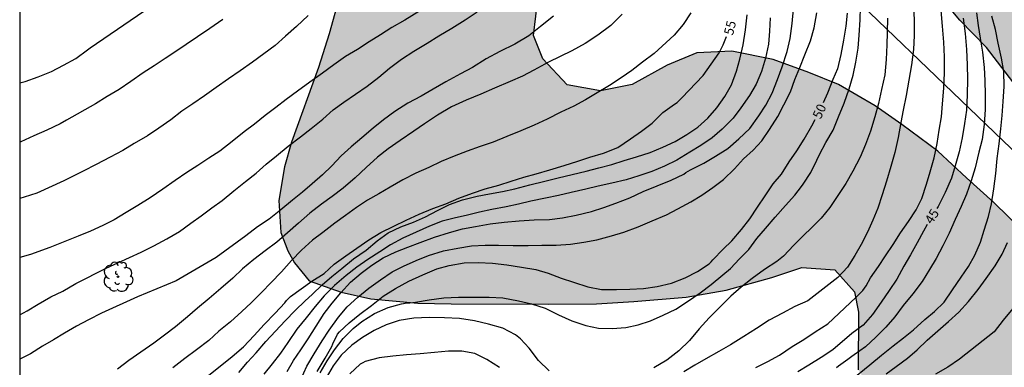
# Model space of a CAD drawing. Units: metres. Extents: x 583794 to 584145, y 4793540 to 4793791.
# Drawn here: x 583794 to 583872, y 4793632 to 4793659 of the extents above; entities that cross this region are included whole.
import ezdxf

# ---------------------------------------------------------------- set-up
doc = ezdxf.new("R2010")
doc.units = ezdxf.units.M
for name, color, linetype in [('010106', 9, 'Continuous'), ('020104', 34, 'Continuous'), ('020307', 24, 'Continuous'), ('100106', 63, 'Continuous'), ('100202', 3, 'Continuous'), ('220104', 9, 'LINEA_ELECTRICA'), ('990504', 63, 'Continuous')]:
    doc.layers.add(name, color=color, linetype=linetype)
doc.layers.add('020105', color=24, linetype='Continuous', lineweight=30)
doc.styles.add('ARIALI', font='ARIALI.TTF', dxfattribs={"height": 1})
doc.styles.get("Standard").update_dxf_attribs({"font": 'txt.shx'})
doc.linetypes.add('LINEA_ELECTRICA', pattern='A,7.5,-0.3,["E",Standard,S=0.25,R=0,X=-0.1,Y=-0.1],-0.3', length=8.1)

# ---------------------------------------------------------------- blocks, each defined once
blk = doc.blocks.new('ARBOL')
blk.add_circle((0, 0), 0.0587)
for centre, radius, start, end in [((-0.564, 0.381), 0.532, 92.28, 254.58), ((-0.28, 0.855), 0.3, 359.28777, 173.60777), ((0.097, 0.97), 0.21, 23.15651, 160.46651), ((0.438, 0.881), 0.24, 301.57804, 139.32804), ((-0.091, 0.321), 0.12, 119.14, 310.56), ((0.656, 0.288), 0.443, 319.85562, 114.76562), ((0.819, -0.249), 0.383, 235.52754, 62.02753), ((-0.556, -0.339), 0.555, 142.64, 266.54), ((-0.039, -0.384), 0.21, 189.64, 323.88), ((0.299, -0.624), 0.532, 224.67, 0.24), ((-0.301, -0.676), 0.45, 213.78, 295.32)]:
    blk.add_arc(centre, radius, start, end)

msp = doc.modelspace()

# ---------------------------------------------------------------- hatches: boundary and pattern name
at = {"layer": '990504'}
for points in [[(584018.345, 4793540.208), (584144.089, 4793540.205), (584144.091, 4793630.514), (584142.906, 4793630.795), (584141.482, 4793631.212), (584137.66, 4793631.741), (584132.443, 4793632.11), (584126.353, 4793632.762), (584123.486, 4793632.809), (584120.562, 4793632.417), (584118.235, 4793631.522), (584116.072, 4793630.452), (584114.353, 4793629.747), (584112.214, 4793629.312), (584109.696, 4793629.085), (584104.938, 4793628.778), (584102.471, 4793628.576), (584099.782, 4793628.404), (584097.36, 4793628.301), (584094.953, 4793628.093), (584089.818, 4793627.541), (584087.668, 4793627.413), (584085.511, 4793627.335), (584081.207, 4793627.313), (584078.795, 4793627.377), (584074.036, 4793627.743), (584071.801, 4793628.03), (584069.547, 4793628.459), (584067.818, 4793629.014), (584063.68, 4793630.085), (584061.374, 4793630.505), (584059.651, 4793630.766), (584057.602, 4793630.895), (584054.194, 4793631.326), (584051.71, 4793631.875), (584048.895, 4793632.691), (584046.543, 4793633.151), (584045.159, 4793633.513), (584043.716, 4793633.973), (584041.166, 4793634.455), (584038.781, 4793634.737), (584036.35, 4793634.659), (584034.245, 4793633.95), (584032.926, 4793633.122), (584032.422, 4793632.963), (584029.832, 4793632.534), (584027.066, 4793631.961), (584024.628, 4793631.772), (584021.905, 4793632.363), (584019.596, 4793632.812), (584016.99, 4793632.595), (584014.687, 4793632.054), (584010.445, 4793630.064), (584008.418, 4793628.878), (584007.481, 4793628.582), (584005.229, 4793628.625), (583996.055, 4793627.846), (583992.522, 4793627.674), (583989.692, 4793627.023), (583987.831, 4793625.007), (583987.124, 4793622.744), (583986.978, 4793620.3), (583987.01, 4793617.579), (583986.796, 4793615.25), (583985.179, 4793612.885), (583982.983, 4793611.517), (583980.373, 4793611.233), (583977.262, 4793611.266), (583974.234, 4793611.507), (583971.09, 4793611.995), (583968.43, 4793612.749), (583966.705, 4793614.286), (583967.264, 4793616.382), (583968.697, 4793618.83), (583969.35, 4793620.982), (583970.144, 4793623.349), (583970.01, 4793625.19), (583969.336, 4793626.9), (583967.048, 4793628.487), (583965.613, 4793629.237), (583965.035, 4793630.746), (583964.963, 4793633.274), (583965.088, 4793635.761), (583964.637, 4793637.979), (583963.453, 4793639.813), (583961.641, 4793640.317), (583959.583, 4793640.245), (583957.602, 4793639.149), (583955.815, 4793637.319), (583954.053, 4793635.119), (583952.568, 4793632.826), (583950.963, 4793630.607), (583948.749, 4793629.077), (583946.15, 4793627.966), (583943.129, 4793626.952), (583939.977, 4793626.581), (583937.31, 4793626.617), (583934.754, 4793628.634), (583932.85, 4793630.472), (583931.239, 4793632.87), (583929.377, 4793635.362), (583927.263, 4793637.583), (583924.469, 4793640.161), (583922.297, 4793641.927), (583919.575, 4793644.559), (583917.558, 4793646.606), (583915.481, 4793648.925), (583911.9, 4793653.757), (583910.031, 4793656.611), (583908.599, 4793659.008), (583907.68, 4793660.786), (583906.429, 4793663.026), (583905.103, 4793665.058), (583904.003, 4793667.335), (583902.939, 4793669.398), (583901.573, 4793671.479), (583900.261, 4793673.976), (583898.895, 4793678.504), (583899.029, 4793680.729), (583900.328, 4793682.645), (583902.231, 4793684.052), (583903.761, 4793684.755), (583905.749, 4793686.266), (583908.034, 4793689.439), (583908.295, 4793691.057), (583907.155, 4793692.449), (583905.006, 4793693.741), (583901.613, 4793694.859), (583899.253, 4793695.404), (583896.54, 4793695.706), (583894.793, 4793695.384), (583892.768, 4793693.978), (583890.764, 4793693.276), (583888.512, 4793693.464), (583887.048, 4793694.337), (583885.712, 4793696.85), (583884.523, 4793699.396), (583883.603, 4793701.742), (583882.734, 4793704.298), (583880.809, 4793709.221), (583879.866, 4793712.166), (583879.209, 4793714.75), (583878.815, 4793717.293), (583878.351, 4793719.806), (583877.783, 4793722.064), (583876.115, 4793733.296), (583875.954, 4793736.419), (583875.584, 4793739.036), (583874.739, 4793743.962), (583874.235, 4793749.016), (583873.896, 4793751.726), (583873.782, 4793754.025), (583872.794, 4793756.29), (583869.36, 4793757.672), (583866.003, 4793757.381), (583863.887, 4793756.217), (583862.676, 4793753.954), (583861.971, 4793751.579), (583860.199, 4793748.697), (583858.594, 4793747.273), (583856.415, 4793745.682), (583854.598, 4793744.596), (583852.935, 4793743.506), (583850.986, 4793741.895), (583847.719, 4793739.877), (583844.872, 4793737.678), (583842.464, 4793736.378), (583839.233, 4793733.798), (583836.851, 4793731.852), (583835.102, 4793729.779), (583834.26, 4793727.824), (583835.45, 4793725.2), (583838.61, 4793720.774), (583839.993, 4793717.357), (583841.574, 4793713.054), (583842.843, 4793710.083), (583845.825, 4793705.002), (583847.402, 4793702.92), (583848.359, 4793701.384), (583849.724, 4793699.455), (583851.146, 4793696.964), (583851.677, 4793694.355), (583851.77, 4793692.216), (583851.816, 4793689.301), (583851.989, 4793686.767), (583852.672, 4793684.353), (583853.844, 4793681.448), (583855.373, 4793678.451), (583856.468, 4793676.619), (583857.692, 4793674.409), (583859.217, 4793672.42), (583861.055, 4793669.166), (583862.623, 4793666.839), (583864.892, 4793664.194), (583868.861, 4793659.432), (583871.002, 4793657.27), (583873.092, 4793654.527), (583875.663, 4793652.144), (583877.501, 4793649.721), (583881.835, 4793645.118), (583884.03, 4793642.547), (583885.77, 4793640.986), (583887.666, 4793639.195), (583889.32, 4793637.559), (583891.109, 4793636.238), (583892.902, 4793634.451), (583895.486, 4793632.344), (583899.379, 4793628.255), (583902.795, 4793624.464), (583911.786, 4793615.212), (583913.942, 4793612.759), (583916.881, 4793609.088), (583921.95, 4793603.046), (583924.747, 4793599.935), (583927.449, 4793597.545), (583930.998, 4793594.618), (583934.12, 4793592.334), (583942.488, 4793585.918), (583945.031, 4793584.284), (583948.688, 4793582.036), (583951.671, 4793579.777), (583955.15, 4793576.833), (583960.149, 4793572.968), (583962.591, 4793570.966), (583965.649, 4793568.34), (583968.593, 4793565.95), (583971.469, 4793563.793), (583974.514, 4793561.271), (583977.232, 4793558.501), (583979.85, 4793555.656), (583982.576, 4793552.885), (583985.423, 4793550.404), (583988.857, 4793548.145), (583994.384, 4793546.584), (583998.375, 4793546.496), (584007.339, 4793546.478), (584011.704, 4793545.708), (584015.472, 4793544.28), (584018.117, 4793541.267)], [(583794.1, 4793587.789), (583794.099, 4793540.213), (583970.349, 4793540.209), (583970.148, 4793542.098), (583969.532, 4793545.217), (583968.602, 4793547.329), (583967.524, 4793549.181), (583966.479, 4793550.633), (583965.171, 4793551.97), (583963.457, 4793553.379), (583961.22, 4793554.775), (583959.42, 4793556.216), (583957.095, 4793557.874), (583953.549, 4793560.712), (583951.935, 4793562.067), (583948.895, 4793564.887), (583946.083, 4793567.33), (583944.658, 4793568.507), (583943.455, 4793569.67), (583940.772, 4793572.342), (583939.534, 4793573.703), (583938.144, 4793575.062), (583935.758, 4793577.503), (583932, 4793581.688), (583930.768, 4793583.185), (583929.662, 4793584.413), (583925.834, 4793588.579), (583924.4, 4793589.986), (583922.683, 4793592.013), (583920.253, 4793594.183), (583919.158, 4793595.395), (583912.974, 4793600.716), (583907.643, 4793605.844), (583905.934, 4793607.706), (583901.412, 4793613.277), (583896.802, 4793620.285), (583889.198, 4793628.642), (583888.276, 4793629.478), (583886.685, 4793630.78), (583883.913, 4793633.217), (583881.23, 4793635.357), (583873.936, 4793642.664), (583871.573, 4793644.949), (583869.4, 4793646.913), (583867.137, 4793649.036), (583864.252, 4793651.148), (583862.137, 4793652.632), (583859.226, 4793654.329), (583856.866, 4793655.278), (583854.031, 4793656.302), (583850.73, 4793656.975), (583847.95, 4793656.833), (583845.588, 4793655.866), (583842.807, 4793654.335), (583840.305, 4793653.822), (583837.632, 4793654.304), (583835.717, 4793656.359), (583834.966, 4793658.215), (583835.33, 4793661.327), (583835.777, 4793663.775), (583835.453, 4793667.039), (583834.831, 4793669.299), (583834.075, 4793671.767), (583833.051, 4793674.682), (583831.701, 4793677.102), (583829.255, 4793678.099), (583827.412, 4793678.028), (583825.228, 4793676.571), (583823.487, 4793673.744), (583822.484, 4793671.302), (583821.62, 4793668.739), (583821.012, 4793666.548), (583820.294, 4793664.471), (583819.611, 4793661.61), (583818.713, 4793658.361), (583817.861, 4793655.688), (583815.705, 4793649.734), (583815.153, 4793647.781), (583814.723, 4793645.125), (583814.863, 4793642.573), (583815.425, 4793641.114), (583815.966, 4793640.167), (583817.123, 4793638.747), (583819.674, 4793637.821), (583822.034, 4793637.294), (583825.776, 4793636.971), (583828.414, 4793636.911), (583836.123, 4793636.889), (583839.97, 4793636.919), (583842.943, 4793637.098), (583847.096, 4793637.434), (583850.3, 4793638.005), (583853.91, 4793638.994), (583856.306, 4793639.802), (583858.926, 4793639.603), (583860.495, 4793637.866), (583860.825, 4793636.257), (583860.783, 4793631.675), (583861.639, 4793630.39), (583863.233, 4793629.187), (583864.775, 4793627.903), (583866.398, 4793626.372), (583867.754, 4793624.682), (583868.524, 4793622.812), (583869.117, 4793621.571), (583870.219, 4793619.999), (583871.878, 4793618.057), (583873.22, 4793616.769), (583874.357, 4793615.515), (583875.625, 4793614.214), (583877.274, 4793612.905), (583878.425, 4793611.67), (583879.406, 4793610.327), (583879.708, 4793608.772), (583878.554, 4793606.745), (583876.858, 4793605.358), (583875.027, 4793603.78), (583873.412, 4793602.143), (583872.072, 4793600.576), (583870.7, 4793598.44), (583869.254, 4793596.692), (583867.986, 4793594.139), (583866.554, 4793591.999), (583864.848, 4793589.273), (583863.654, 4793586.727), (583861.934, 4793584.592), (583860.388, 4793582.235), (583858.524, 4793580.228), (583856.268, 4793577.71), (583853.671, 4793575.329), (583850.994, 4793573.135), (583848.296, 4793571.529), (583845.493, 4793571.207), (583844.017, 4793572.588), (583842.102, 4793576.416), (583840.657, 4793578.132), (583838.675, 4793579.386), (583836.442, 4793580.069), (583833.466, 4793579.861), (583829.106, 4793577.133), (583826.944, 4793576.104), (583824.779, 4793575.465), (583822.853, 4793574.195), (583821.196, 4793572.919), (583819.724, 4793571.216), (583818.152, 4793570.073), (583817.014, 4793569.529), (583816.4, 4793569.303), (583813.884, 4793568.93), (583811.782, 4793569.399), (583810.048, 4793570.112), (583808.199, 4793571.181), (583804.836, 4793572.318), (583803.037, 4793573.05), (583801.522, 4793573.871), (583800.338, 4793575.166), (583799.698, 4793576.906), (583800.673, 4793579.21), (583802.216, 4793580.651), (583803.196, 4793582.243), (583802.685, 4793584.318), (583800.979, 4793585.739), (583798.977, 4793586.458), (583797.059, 4793586.938), (583794.575, 4793587.476)]]:
    msp.add_hatch(color=256, dxfattribs=at).paths.add_polyline_path(points)

# ---------------------------------------------------------------- linework, layer by layer
at = {"layer": '010106', "flags": 128}
msp.add_lwpolyline([(583794.099, 4793540.213), (584144.089, 4793540.205), (584144.095, 4793790.198), (583794.105, 4793790.206)], close=True, dxfattribs=at)
at = {"layer": '020104', "flags": 128}
for points, elevation in [([(583794.102, 4793654.451), (583794.541, 4793654.576), (583795.562, 4793654.943), (583796.642, 4793655.372), (583797.58, 4793655.856), (583798.553, 4793656.389), (583799.481, 4793657.075), (583799.715, 4793657.242), (583806.658, 4793662.012)], 63), ([(583815.372, 4793631.54), (583815.868, 4793632.42), (583816.45, 4793633.254), (583817.033, 4793634.127), (583817.673, 4793635.141), (583818.326, 4793636.148), (583818.952, 4793636.96), (583819.645, 4793637.779), (583820.422, 4793638.621), (583821.258, 4793639.332), (583822.11, 4793639.985), (583823, 4793640.552), (583824.015, 4793641.041), (583824.977, 4793641.404), (583825.952, 4793641.783), (583827.093, 4793642.19), (583828.274, 4793642.58), (583829.322, 4793642.853), (583830.341, 4793643.053), (583831.525, 4793643.252), (583832.625, 4793643.392), (583833.812, 4793643.506), (583835.029, 4793643.568), (583836.231, 4793643.614), (583837.284, 4793643.747), (583838.371, 4793643.938), (583839.569, 4793644.247), (583840.547, 4793644.552), (583841.52, 4793644.893), (583842.627, 4793645.338), (583843.675, 4793645.825), (583844.8, 4793646.269), (583845.909, 4793646.721), (583846.911, 4793647.213), (583847.083, 4793647.344), (583847.464, 4793647.559), (583848.502, 4793648.079), (583849.439, 4793648.625), (583850.431, 4793649.25), (583851.303, 4793650.01), (583852.173, 4793650.836), (583852.896, 4793651.829), (583853.44, 4793652.683), (583853.941, 4793653.64), (583854.362, 4793654.724), (583854.752, 4793655.721), (583855.144, 4793656.95), (583855.389, 4793657.97), (583855.549, 4793659.178), (583855.653, 4793660.3)], 52), ([(583817.988, 4793631.44), (583818.562, 4793632.37), (583819.133, 4793633.267), (583819.831, 4793634.147), (583820.628, 4793634.951), (583821.302, 4793635.505), (583822.327, 4793636.133), (583823.398, 4793636.623), (583824.455, 4793636.919), (583824.921, 4793636.993), (583825.135, 4793636.996), (583825.579, 4793637.033), (583826.673, 4793637.228), (583827.84, 4793637.371), (583829, 4793637.436), (583830.204, 4793637.442), (583831.431, 4793637.427), (583832.529, 4793637.374), (583833.759, 4793637.143), (583834.797, 4793636.92), (583835.883, 4793636.563), (583836.951, 4793636.046), (583838.008, 4793635.559), (583839.117, 4793635.181), (583840.145, 4793634.983), (583841.21, 4793634.951), (583842.305, 4793635.04), (583843.288, 4793635.239), (583844.28, 4793635.55), (583845.29, 4793636.009), (583846.286, 4793636.497), (583847.296, 4793637.154), (583848.219, 4793637.78), (583849.083, 4793638.456), (583850.019, 4793639.201), (583850.637, 4793639.712), (583851.345, 4793640.489), (583852.079, 4793641.228), (583852.733, 4793642.094), (583853.409, 4793642.889), (583854.194, 4793643.783), (583855.02, 4793644.715), (583855.74, 4793645.53), (583856.28, 4793646.236), (583856.414, 4793646.415), (583857.022, 4793647.35), (583857.512, 4793648.32), (583857.713, 4793648.77), (583858.228, 4793649.709), (583858.8, 4793650.712), (583859.227, 4793651.749), (583859.677, 4793652.835), (583860.076, 4793653.977), (583860.399, 4793655.078), (583860.614, 4793656.101), (583860.777, 4793657.222), (583860.876, 4793658.249), (583860.953, 4793659.459), (583860.976, 4793660.464)], 49), ([(583865.187, 4793660.52), (583865.239, 4793659.441), (583865.237, 4793658.223), (583865.189, 4793657.114), (583865.033, 4793655.902), (583864.817, 4793654.662), (583864.595, 4793653.445), (583864.367, 4793652.3), (583864.18, 4793651.316), (583863.965, 4793650.129), (583863.702, 4793648.919), (583863.389, 4793647.81), (583863.045, 4793646.639), (583862.701, 4793645.561), (583862.34, 4793644.497), (583861.953, 4793643.565), (583861.522, 4793642.61), (583861.021, 4793641.632), (583860.514, 4793640.756), (583859.934, 4793639.821), (583859.167, 4793639.001), (583856.785, 4793637.149), (583855.75, 4793636.705), (583854.776, 4793636.179), (583853.714, 4793635.621), (583852.702, 4793634.96), (583851.69, 4793634.308), (583850.63, 4793633.662), (583849.715, 4793633.123), (583848.672, 4793632.534), (583847.786, 4793632.049), (583846.917, 4793631.517)], 47), ([(583794.101, 4793636.024), (583794.689, 4793636.363), (583795.571, 4793636.876), (583796.583, 4793637.452), (583797.533, 4793637.919), (583798.559, 4793638.51), (583798.605, 4793638.552), (583800.971, 4793639.727), (583801.914, 4793640.166), (583802.83, 4793640.579), (583803.758, 4793641.003), (583804.78, 4793641.507), (583805.81, 4793642.063), (583806.801, 4793642.661), (583807.722, 4793643.303), (583808.545, 4793643.906), (583809.376, 4793644.53), (583810.201, 4793645.103), (583811.118, 4793645.877), (583812.07, 4793646.63), (583812.896, 4793647.293), (583813.71, 4793647.992), (583814.524, 4793648.657), (583815.442, 4793649.423), (583816.424, 4793650.163), (583817.29, 4793650.823), (583818.211, 4793651.582), (583819.034, 4793652.328), (583819.892, 4793652.931), (583820.801, 4793653.558), (583821.738, 4793654.206), (583822.664, 4793654.902), (583823.512, 4793655.63), (583824.463, 4793656.343), (583825.46, 4793656.983), (583826.496, 4793657.605), (583827.448, 4793658.181), (583828.469, 4793658.796), (583829.526, 4793659.47), (583830.488, 4793660.088)], 59), ([(583817.048, 4793659.812), (583816.102, 4793658.945), (583815.23, 4793658.154), (583814.426, 4793657.42), (583813.528, 4793656.764), (583812.615, 4793656.11), (583811.626, 4793655.414), (583810.698, 4793654.769), (583809.725, 4793654.09), (583808.794, 4793653.415), (583807.882, 4793652.792), (583806.993, 4793652.208), (583806.114, 4793651.512), (583805.169, 4793650.849), (583804.254, 4793650.252), (583803.209, 4793649.644), (583802.293, 4793649.076), (583801.302, 4793648.545), (583800.194, 4793647.978), (583799.159, 4793647.432), (583797.6, 4793646.668), (583795.45, 4793645.706), (583794.453, 4793645.376), (583794.101, 4793645.273)], 61), ([(583836.561, 4793659.744), (583835.533, 4793658.932), (583834.581, 4793658.186), (583833.471, 4793657.534), (583832.294, 4793656.945), (583831.193, 4793656.361), (583830.105, 4793655.69), (583829.172, 4793655.182), (583828, 4793654.551), (583826.995, 4793653.969), (583826.025, 4793653.408), (583824.958, 4793652.841), (583823.932, 4793652.176), (583823.035, 4793651.522), (583822.225, 4793650.851), (583821.318, 4793650.101), (583820.467, 4793649.369), (583819.656, 4793648.661), (583818.913, 4793647.879), (583818.194, 4793647.151), (583817.373, 4793646.443), (583816.603, 4793645.765), (583815.804, 4793645.13), (583814.875, 4793644.378), (583813.933, 4793643.626), (583813.025, 4793643.011), (583812.085, 4793642.321), (583809.722, 4793640.594), (583806.541, 4793638.734), (583803.459, 4793637.464), (583800.618, 4793636.164), (583799.582, 4793635.643), (583798.629, 4793635.126), (583797.653, 4793634.579), (583796.786, 4793634.054), (583795.918, 4793633.537), (583794.957, 4793632.943), (583794.101, 4793632.505)], 58), ([(583810.249, 4793659.495), (583809.218, 4793658.77), (583808.252, 4793658.112), (583807.343, 4793657.503), (583806.518, 4793656.935), (583805.661, 4793656.395), (583804.794, 4793655.809), (583803.916, 4793655.253), (583802.931, 4793654.555), (583802, 4793653.931), (583801.062, 4793653.366), (583800.122, 4793652.783), (583797.819, 4793651.491), (583797.322, 4793651.195), (583796.249, 4793650.699), (583795.214, 4793650.237), (583794.2, 4793649.772), (583794.102, 4793649.728)], 62), ([(583842.025, 4793659.919), (583841.109, 4793659.024), (583840.092, 4793658.241), (583839.065, 4793657.591), (583838.007, 4793656.996), (583837.092, 4793656.554), (583836.169, 4793656.094), (583834.988, 4793655.454), (583834.099, 4793654.976), (583833.104, 4793654.56), (583831.865, 4793654.048), (583830.767, 4793653.562), (583829.599, 4793653.075), (583828.441, 4793652.556), (583827.327, 4793651.903), (583826.304, 4793651.202), (583825.446, 4793650.627), (583824.373, 4793649.878), (583823.417, 4793649.225), (583822.567, 4793648.567), (583821.667, 4793647.747), (583820.773, 4793646.914), (583819.828, 4793646.1), (583818.943, 4793645.426), (583818.1, 4793644.829), (583817.184, 4793644.113), (583816.273, 4793643.327), (583815.389, 4793642.546), (583814.557, 4793641.808), (583813.633, 4793641.116), (583812.717, 4793640.441), (583811.829, 4793639.696), (583811.039, 4793638.956), (583810.109, 4793638.138), (583809.163, 4793637.341), (583808.237, 4793636.557), (583807.456, 4793635.871), (583806.489, 4793635.074), (583805.629, 4793634.414), (583804.761, 4793633.783), (583803.727, 4793633.079), (583802.785, 4793632.417), (583801.869, 4793631.708)], 57), ([(583847.49, 4793660.007), (583846.88, 4793659.086), (583846.166, 4793658.257), (583844.55, 4793656.778), (583843.64, 4793656.089), (583842.799, 4793655.432), (583841.944, 4793654.847), (583841.013, 4793654.253), (583840.037, 4793653.661), (583839.108, 4793653.108), (583838.18, 4793652.608), (583837.13, 4793652.133), (583836.042, 4793651.573), (583835.01, 4793651.108), (583833.95, 4793650.648), (583832.837, 4793650.192), (583831.748, 4793649.757), (583830.735, 4793649.4), (583829.702, 4793649.041), (583828.65, 4793648.639), (583827.615, 4793648.21), (583826.649, 4793647.741), (583825.608, 4793647.284), (583824.577, 4793646.75), (583823.572, 4793646.173), (583822.661, 4793645.648), (583821.765, 4793645.134), (583820.893, 4793644.554), (583820.003, 4793643.913), (583819.175, 4793643.326), (583818.209, 4793642.578), (583817.375, 4793641.956), (583816.502, 4793641.17), (583815.706, 4793640.354), (583814.923, 4793639.438), (583814.071, 4793638.569), (583813.361, 4793637.826), (583812.501, 4793636.98), (583811.755, 4793636.306), (583810.865, 4793635.487), (583809.947, 4793634.734), (583809.135, 4793634.004), (583808.153, 4793633.241), (583807.221, 4793632.558), (583806.29, 4793631.836)], 56), ([(583811.529, 4793631.455), (583812.218, 4793632.263), (583812.914, 4793633.023), (583813.669, 4793633.923), (583814.436, 4793634.749), (583815.22, 4793635.566), (583815.997, 4793636.377), (583816.817, 4793637.148), (583817.348, 4793637.637), (583818.162, 4793638.42), (583818.916, 4793639.085), (583819.717, 4793639.711), (583820.655, 4793640.481), (583821.654, 4793641.175), (583822.518, 4793641.899), (583823.406, 4793642.534), (583824.41, 4793643.013), (583825.42, 4793643.394), (583826.375, 4793643.812), (583827.327, 4793644.32), (583828.289, 4793644.802), (583829.326, 4793645.155), (583830.472, 4793645.448), (583831.473, 4793645.648), (583832.503, 4793645.825), (583833.492, 4793646.05), (583834.665, 4793646.363), (583835.859, 4793646.661), (583836.939, 4793646.912), (583838.031, 4793647.186), (583839.143, 4793647.457), (583840.171, 4793647.703), (583841.187, 4793647.979), (583842.188, 4793648.297), (583843.167, 4793648.594), (583844.257, 4793648.936), (583845.255, 4793649.341), (583846.227, 4793649.81), (583847.159, 4793650.35), (583848.027, 4793650.936), (583848.843, 4793651.66), (583849.55, 4793652.47), (583850.173, 4793653.362), (583850.712, 4793654.294), (583851.103, 4793655.375), (583851.38, 4793656.349), (583851.651, 4793657.465), (583851.82, 4793658.667), (583851.965, 4793659.859)], 54), ([(583853.8, 4793659.626), (583853.726, 4793658.552), (583853.644, 4793657.526), (583853.425, 4793656.427), (583853.095, 4793655.356), (583852.671, 4793654.362), (583852.146, 4793653.46), (583851.453, 4793652.48), (583850.84, 4793651.66), (583849.975, 4793650.788), (583849.168, 4793650.102), (583848.277, 4793649.494), (583847.402, 4793648.953), (583846.371, 4793648.32), (583845.393, 4793647.838), (583844.365, 4793647.421), (583843.335, 4793647.065), (583842.325, 4793646.76), (583841.193, 4793646.49), (583840.109, 4793646.24), (583839.132, 4793646.024), (583837.958, 4793645.751), (583836.947, 4793645.508), (583835.93, 4793645.301), (583834.756, 4793645.052), (583833.769, 4793644.833), (583832.783, 4793644.618), (583831.645, 4793644.401), (583830.664, 4793644.187), (583829.603, 4793643.936), (583828.773, 4793643.746), (583827.688, 4793643.472), (583826.692, 4793643.079), (583825.624, 4793642.598), (583824.568, 4793642.112), (583823.588, 4793641.581), (583822.737, 4793641.046), (583821.78, 4793640.42), (583820.91, 4793639.824), (583820.059, 4793639.151), (583819.139, 4793638.369), (583818.323, 4793637.551), (583817.602, 4793636.693), (583816.895, 4793635.803), (583816.143, 4793634.886), (583815.413, 4793633.841), (583814.833, 4793632.992), (583814.191, 4793632.153), (583813.527, 4793631.317)], 53), ([(583816.473, 4793630.91), (583816.927, 4793631.958), (583817.514, 4793632.937), (583818.166, 4793633.974), (583818.715, 4793634.823), (583819.446, 4793635.842), (583820.142, 4793636.669), (583820.998, 4793637.424), (583821.873, 4793638.153), (583822.789, 4793638.808), (583823.734, 4793639.452), (583824.634, 4793639.894), (583825.628, 4793640.34), (583826.62, 4793640.74), (583827.81, 4793641.114), (583828.941, 4793641.327), (583830.035, 4793641.502), (583831.116, 4793641.562), (583832.181, 4793641.557), (583833.341, 4793641.547), (583834.539, 4793641.546), (583835.617, 4793641.56), (583836.773, 4793641.566), (583837.895, 4793641.644), (583838.976, 4793641.805), (583840.009, 4793642.001), (583841.167, 4793642.315), (583842.146, 4793642.594), (583843.279, 4793643.014), (583844.401, 4793643.494), (583845.535, 4793643.981), (583846.444, 4793644.44), (583847.477, 4793644.997), (583848.35, 4793645.53), (583849.221, 4793646.146), (583850.067, 4793646.785), (583850.961, 4793647.641), (583851.662, 4793648.424), (583852.439, 4793649.119), (583853.125, 4793649.859), (583853.733, 4793650.746), (583854.399, 4793651.79), (583854.869, 4793652.723), (583855.397, 4793653.745), (583855.75, 4793654.732), (583856.135, 4793655.676), (583856.533, 4793656.694), (583856.997, 4793657.786), (583857.278, 4793658.84), (583857.487, 4793660.016)], 51), ([(583863.129, 4793659.607), (583863.097, 4793658.466), (583863.073, 4793657.466), (583863.011, 4793656.314), (583862.921, 4793655.094), (583862.655, 4793653.937), (583862.393, 4793652.808), (583862.106, 4793651.748), (583861.759, 4793650.63), (583861.371, 4793649.569), (583860.95, 4793648.567), (583860.371, 4793647.457), (583859.819, 4793646.458), (583859.176, 4793645.511), (583858.527, 4793644.562), (583857.839, 4793643.71), (583855.664, 4793641.56), (583854.862, 4793640.701), (583854.323, 4793640.272), (583853.33, 4793639.636), (583852.355, 4793638.927), (583851.478, 4793638.237), (583850.673, 4793637.511), (583849.795, 4793636.647), (583848.945, 4793635.797), (583848.138, 4793634.919), (583847.371, 4793634.007), (583846.52, 4793633.183), (583845.566, 4793632.439), (583844.547, 4793631.832)], 48), ([(583852.65, 4793631.847), (583853.596, 4793632.328), (583854.533, 4793632.843), (583855.546, 4793633.512), (583856.457, 4793634.062), (583857.376, 4793634.673), (583858.371, 4793635.322), (583860.592, 4793637.413), (583861.166, 4793637.96), (583861.411, 4793638.344), (583861.761, 4793638.968), (583862.392, 4793639.884), (583862.949, 4793640.732), (583863.578, 4793641.609), (583864.155, 4793642.559), (583864.792, 4793643.457), (583865.389, 4793644.365), (583865.855, 4793645.27), (583866.226, 4793646.422), (583866.525, 4793647.401), (583866.827, 4793648.515), (583867.072, 4793649.652), (583867.242, 4793650.692), (583867.411, 4793651.754), (583867.497, 4793652.787), (583867.588, 4793654.047), (583867.656, 4793655.266), (583867.659, 4793656.513), (583867.603, 4793657.692), (583867.503, 4793658.968), (583867.38, 4793660.201)], 46), ([(583870.208, 4793660.013), (583870.341, 4793659.007), (583870.491, 4793657.996), (583870.67, 4793656.889), (583870.805, 4793655.668), (583870.873, 4793654.639), (583870.893, 4793653.514), (583870.886, 4793652.347), (583870.817, 4793651.149), (583870.651, 4793649.957), (583870.382, 4793648.941), (583870.099, 4793647.709), (583869.78, 4793646.665), (583869.401, 4793645.628), (583868.978, 4793644.642), (583868.49, 4793643.602), (583868.015, 4793642.508), (583867.518, 4793641.504), (583866.995, 4793640.498), (583866.466, 4793639.647), (583865.87, 4793638.673), (583865.13, 4793637.714), (583864.357, 4793636.775), (583863.695, 4793635.862), (583862.982, 4793635.056), (583862.202, 4793634.262), (583861.368, 4793633.493), (583860.476, 4793632.85), (583860.293, 4793632.723), (583859.954, 4793632.489), (583859.224, 4793631.961), (583859.069, 4793631.832)], 44), ([(583860.153, 4793630.798), (583861.71, 4793632.064), (583862.634, 4793632.834), (583863.562, 4793633.575), (583864.39, 4793634.199), (583865.183, 4793634.83), (583866.084, 4793635.653), (583866.85, 4793636.302), (583867.618, 4793637.052), (583868.302, 4793638.011), (583868.978, 4793639.03), (583869.569, 4793639.883), (583870.068, 4793640.778), (583870.505, 4793641.814), (583870.803, 4793642.769), (583871.146, 4793643.838), (583871.387, 4793644.845), (583871.58, 4793646.033), (583871.743, 4793647.257), (583871.854, 4793648.462), (583872.006, 4793649.619), (583872.147, 4793650.801), (583872.253, 4793651.854), (583872.329, 4793652.975), (583872.4, 4793654.181), (583872.367, 4793655.351), (583872.188, 4793656.43), (583871.928, 4793657.597), (583871.702, 4793658.697), (583871.428, 4793659.756)], 43), ([(583863.006, 4793631.337), (583863.812, 4793631.939), (583864.709, 4793632.583), (583865.472, 4793633.252), (583866.275, 4793634.009), (583867.124, 4793634.769), (583867.97, 4793635.5), (583868.79, 4793636.233), (583869.57, 4793637.083), (583870.324, 4793638.053), (583870.958, 4793638.929), (583871.693, 4793639.916), (583872.241, 4793640.849), (583872.676, 4793641.778)], 42), ([(583873.088, 4793636.534), (583872.316, 4793635.604), (583871.6, 4793634.685), (583868.838, 4793632.519), (583867.928, 4793631.881), (583866.94, 4793631.312)], 41), ([(583836.213, 4793631.579), (583835.352, 4793632.409), (583834.614, 4793633.39), (583833.928, 4793634.125), (583833.546, 4793634.441), (583832.515, 4793634.964), (583831.387, 4793635.296), (583830.262, 4793635.559), (583829.077, 4793635.73), (583827.889, 4793635.808), (583826.671, 4793635.824), (583825.435, 4793635.767), (583824.274, 4793635.582), (583823.243, 4793635.246), (583822.298, 4793634.779), (583821.357, 4793634.243), (583820.527, 4793633.613), (583819.677, 4793632.822), (583819.037, 4793631.987), (583818.462, 4793631.034)], 48), ([(583832.264, 4793631.857), (583831.251, 4793632.476), (583830.309, 4793632.956), (583829.272, 4793633.144), (583828.201, 4793633.146), (583827.091, 4793633.036), (583825.941, 4793632.932), (583824.876, 4793632.862), (583823.783, 4793632.761), (583822.697, 4793632.623), (583821.589, 4793632.317), (583821.379, 4793632.226), (583821.185, 4793632.116), (583820.36, 4793631.351)], 47)]:
    msp.add_lwpolyline(points, dxfattribs=dict(at, elevation=elevation))
at = {"layer": '020105', "flags": 128}
for points, elevation in [([(583825.84, 4793660.12), (583824.737, 4793659.449), (583823.686, 4793658.847), (583822.791, 4793658.273), (583821.904, 4793657.72), (583820.974, 4793657.105), (583820.02, 4793656.557), (583819.083, 4793655.901), (583818.184, 4793655.216), (583817.163, 4793654.52), (583816.196, 4793653.792), (583815.295, 4793653.123), (583814.471, 4793652.511), (583813.615, 4793651.854), (583812.787, 4793651.182), (583811.963, 4793650.57), (583810.987, 4793649.793), (583810.012, 4793649.04), (583809.139, 4793648.48), (583808.257, 4793647.886), (583807.404, 4793647.329), (583806.469, 4793646.703), (583805.473, 4793646.019), (583804.486, 4793645.335), (583803.491, 4793644.729), (583802.56, 4793644.149), (583801.613, 4793643.59), (583800.719, 4793643.123), (583799.731, 4793642.674), (583798.749, 4793642.279), (583796.484, 4793641.386), (583794.972, 4793640.827), (583794.101, 4793640.595)], 60), ([(583859.91, 4793659.982), (583859.816, 4793658.955), (583859.619, 4793657.84), (583859.403, 4793656.702), (583859.132, 4793655.58), (583858.774, 4793654.716), (583858.357, 4793653.648), (583858.013, 4793652.883)], 50), ([(583869.147, 4793659.584), (583869.299, 4793658.371), (583869.393, 4793657.115), (583869.469, 4793655.898), (583869.471, 4793654.749), (583869.452, 4793653.519), (583869.399, 4793652.285), (583869.244, 4793651.241), (583869.052, 4793650.098), (583868.827, 4793648.986), (583868.51, 4793647.871), (583868.206, 4793646.89), (583867.712, 4793645.744), (583867.139, 4793644.632), (583867.05, 4793644.492)], 45), ([(583808.331, 4793630.57), (583811.004, 4793632.734), (583811.895, 4793633.504), (583812.759, 4793634.388), (583813.545, 4793635.263), (583814.423, 4793636.162), (583815.177, 4793636.993), (583815.33, 4793637.163), (583815.635, 4793637.484), (583816.479, 4793638.108), (583817.329, 4793638.71), (583818.303, 4793639.307), (583819.121, 4793640.052), (583820.032, 4793640.721), (583820.923, 4793641.317), (583821.865, 4793641.984), (583822.83, 4793642.57), (583823.862, 4793643.076), (583824.843, 4793643.551), (583825.866, 4793644.023), (583826.965, 4793644.472), (583827.992, 4793644.843), (583829.039, 4793645.293), (583830.103, 4793645.7), (583831.109, 4793646.04), (583832.204, 4793646.343), (583833.176, 4793646.647), (583834.203, 4793646.956), (583835.176, 4793647.235), (583836.269, 4793647.541), (583837.401, 4793647.899), (583838.481, 4793648.233), (583839.445, 4793648.555), (583840.523, 4793648.877), (583841.674, 4793649.333), (583842.693, 4793649.999), (583843.559, 4793650.628), (583844.396, 4793651.253), (583845.24, 4793652.104), (583846.171, 4793652.768), (583846.394, 4793652.909), (583846.775, 4793653.262), (583848.454, 4793655.037), (583849.084, 4793655.955), (583849.728, 4793656.833), (583850.046, 4793657.483), (583850.312, 4793658.138)], 55), ([(583817.77, 4793631.531), (583818.398, 4793632.581), (583818.711, 4793633.158), (583818.918, 4793633.526), (583819.002, 4793633.728), (583819.385, 4793634.499), (583819.525, 4793634.672), (583820.301, 4793635.396), (583821.151, 4793636.097), (583822.069, 4793636.786), (583823.011, 4793637.506), (583823.991, 4793638.133), (583825.049, 4793638.709), (583826.169, 4793639.222), (583827.275, 4793639.685), (583828.269, 4793639.949), (583829.453, 4793640.164), (583830.567, 4793640.191), (583831.711, 4793640.127), (583832.857, 4793639.992), (583834.015, 4793639.811), (583835.153, 4793639.621), (583836.128, 4793639.356), (583837.168, 4793638.941), (583838.156, 4793638.639), (583839.299, 4793638.256), (583840.367, 4793638.057), (583841.556, 4793638.045), (583842.619, 4793638.07), (583843.717, 4793638.138), (583844.806, 4793638.296), (583845.94, 4793638.546), (583847.017, 4793638.968), (583848.011, 4793639.486), (583848.935, 4793640.088), (583849.088, 4793640.232), (583849.235, 4793640.398), (583850.063, 4793641.24), (583850.747, 4793641.916), (583851.502, 4793642.821), (583852.168, 4793643.667), (583852.791, 4793644.583), (583853.382, 4793645.488), (583854.036, 4793646.429), (583854.693, 4793647.217), (583855.297, 4793648.188), (583855.916, 4793649.046), (583856.481, 4793649.99), (583857.098, 4793651.038), (583857.365, 4793651.541)], 50), ([(583866.279, 4793643.213), (583865.98, 4793642.672), (583865.483, 4793641.749), (583864.945, 4793640.811), (583864.42, 4793639.89), (583863.863, 4793638.859), (583863.262, 4793637.96), (583862.611, 4793637.039), (583861.932, 4793636.067), (583861.172, 4793635.221), (583860.277, 4793634.54), (583858.765, 4793633.257), (583857.841, 4793632.647), (583856.87, 4793632.028), (583855.981, 4793631.508)], 45)]:
    msp.add_lwpolyline(points, dxfattribs=dict(at, elevation=elevation))
at = {"layer": '100106', "flags": 128}
msp.add_lwpolyline([(583873.092, 4793654.527), (583871.002, 4793657.27), (583868.861, 4793659.432), (583864.892, 4793664.194), (583862.623, 4793666.839), (583861.055, 4793669.166), (583859.217, 4793672.42), (583857.692, 4793674.409), (583856.468, 4793676.619), (583855.373, 4793678.451), (583853.844, 4793681.448), (583852.672, 4793684.353), (583851.989, 4793686.767), (583851.816, 4793689.301), (583851.77, 4793692.216), (583851.677, 4793694.355), (583851.146, 4793696.964), (583849.724, 4793699.455), (583848.359, 4793701.384), (583847.402, 4793702.92), (583845.825, 4793705.002), (583842.843, 4793710.083), (583841.574, 4793713.054), (583839.993, 4793717.357)], dxfattribs=at)
at = {"layer": '100106', "elevation": 57.421, "flags": 128}
for points in [[(583819.611, 4793661.61), (583818.713, 4793658.361), (583817.861, 4793655.688), (583815.705, 4793649.734), (583815.153, 4793647.781), (583814.723, 4793645.125), (583814.863, 4793642.573), (583815.425, 4793641.114), (583815.966, 4793640.167), (583817.123, 4793638.747), (583819.674, 4793637.821), (583822.034, 4793637.294), (583825.776, 4793636.971), (583828.414, 4793636.911), (583836.123, 4793636.889), (583839.97, 4793636.919), (583842.943, 4793637.098), (583847.096, 4793637.434), (583850.3, 4793638.005), (583853.91, 4793638.994), (583856.306, 4793639.802), (583858.926, 4793639.603), (583860.495, 4793637.866), (583860.825, 4793636.257), (583860.783, 4793631.675)], [(583873.936, 4793642.664), (583871.573, 4793644.949), (583869.4, 4793646.913), (583867.137, 4793649.036), (583864.252, 4793651.148), (583862.137, 4793652.632), (583859.226, 4793654.329), (583856.866, 4793655.278), (583854.031, 4793656.302), (583850.73, 4793656.975), (583847.95, 4793656.833), (583845.588, 4793655.866), (583842.807, 4793654.335), (583840.305, 4793653.822), (583837.632, 4793654.304), (583835.717, 4793656.359), (583834.966, 4793658.215), (583835.33, 4793661.327)]]:
    msp.add_lwpolyline(points, dxfattribs=at)
at = {"layer": '220104'}
msp.add_polyline3d([(583794.103, 4793729.86, 72.798), (583796.876, 4793722.204, 70.258), (583986.72, 4793540.209, 68.466)], dxfattribs=at)

# ---------------------------------------------------------------- block references
at = {"layer": '100202', "rotation": 359.9987685839998}
msp.add_blockref('ARBOL', (583801.918, 4793639.061, 59.499), dxfattribs=at)

# ---------------------------------------------------------------- texts
at = {"layer": '020307', "style": 'ARIALI'}
for s, rotation, p in [('55', 76.22577, (583850.823, 4793658.189, 54.998)), ('50', 65.39477, (583857.807, 4793651.528, 49.999)), ('45', 57.72577, (583866.662, 4793643.175, 44.999))]:
    msp.add_text(s, height=0.75, rotation=rotation, dxfattribs=at).set_placement(p)

doc.saveas('drawing.dxf')
